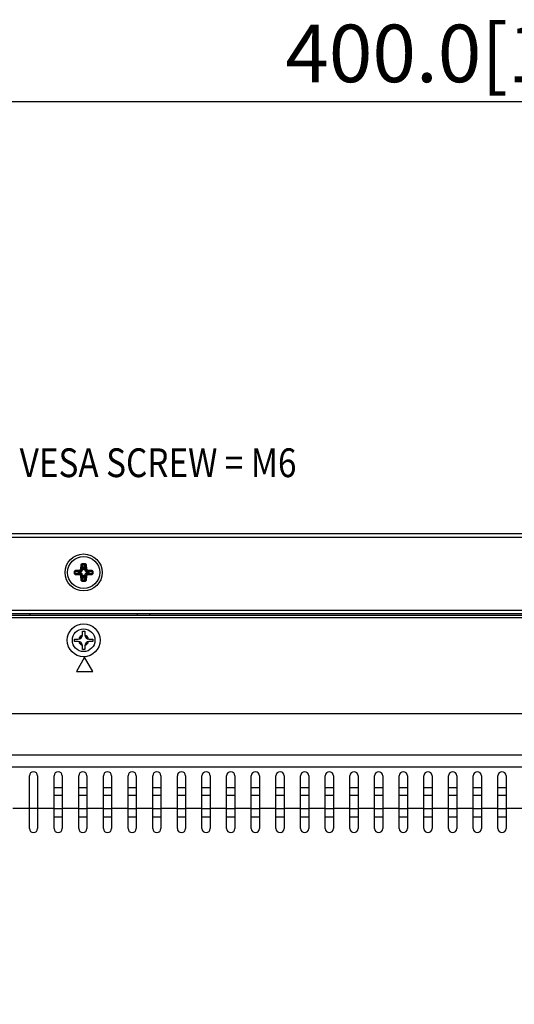
# Model space of a CAD drawing. Units: millimetres. Extents: x 3243 to 6423, y 703 to 2163.
# Drawn here: x 5760 to 5880, y 1569 to 1808 of the extents above; entities that cross this region are included whole.
import ezdxf

# ---------------------------------------------------------------- set-up
doc = ezdxf.new("R2010")
doc.units = ezdxf.units.MM
doc.header["$LTSCALE"] = 65.395
doc.header["$PDMODE"] = 3
doc.header["$PDSIZE"] = 8
doc.layers.get('0').update_dxf_attribs({"linetype": 'CONTINUOUS'})
doc.layers.get('Defpoints').update_dxf_attribs({"linetype": 'CONTINUOUS'})
doc.layers.add('3_ALL_AXES', color=7, linetype='CONTINUOUS')
doc.layers.add('7_ALL_FEATURES', color=7, linetype='CONTINUOUS')
doc.styles.get("Standard").update_dxf_attribs({"font": 'GIL_____.TTF', "width": 0.85})
doc.dimstyles.new('DIMSTYLE_1', dxfattribs={"dimtxt": 14, "dimasz": 2.5, "dimexe": 0.18, "dimexo": 0.0625, "dimgap": 0.09, "dimtad": 1, "dimdec": 1, "dimzin": 0, "dimdsep": 46, "dimtxsty": 'Standard', "dimblk": '_FILLED', "dimblk1": '_FILLED', "dimblk2": '_FILLED', "dimcen": 0.09, "dimadec": 0, "dimazin": 0, "dimtp": 0.1, "dimtm": 0.1, "dimtfac": 1, "dimtdec": 1, "dimtofl": 0, "dimtmove": 0, "dimatfit": 3, "dimldrblk": '_FILLED', "dimfxl": 1, "dimtolj": 1, "dimtzin": 0, "dimarcsym": 0})

# ---------------------------------------------------------------- blocks, each defined once
blk = doc.blocks.new('_FILLED')
at = {"color": 0, "linetype": 'ByBlock'}
blk.add_solid([(0, 0), (-1, 0.3), (-1, -0.3)], dxfattribs=at)
blk = doc.blocks.new('*D12')
at = {"color": 0, "linetype": 'Continuous', "lineweight": -2}
for p, q in [((5722.12, 1585.76), (5722.12, 1788.4)), ((5738.12, 1788.22), (6106.12, 1788.22)), ((6122.12, 1585.76), (6122.12, 1788.4))]:
    blk.add_line(p, q, dxfattribs=at)
at = {"layer": 'Defpoints', "color": 0}
for p in [(6122.12, 1788.22), (5722.12, 1585.7), (6122.12, 1585.7)]:
    blk.add_point(p, dxfattribs=at)
at = {"color": 0, "lineweight": -2, "xscale": 16, "yscale": 16, "zscale": 16, "rotation": 180}
blk.add_blockref('_FILLED', (5722.12, 1788.22), dxfattribs=at)
at = {"color": 0, "lineweight": -2, "xscale": 16, "yscale": 16, "zscale": 16}
blk.add_blockref('_FILLED', (6122.12, 1788.22), dxfattribs=at)
at = {"color": 0, "insert": (5892.37, 1806.9), "char_height": 14, "attachment_point": 2}
blk.add_mtext('{\\A1;400.0[15.7inch]}', dxfattribs=at)
blk = doc.blocks.new('*D14')
at = {"color": 0, "linetype": 'Continuous', "lineweight": -2}
for p, q in [((5733.66, 1584.65), (5361.51, 1584.65)), ((5361.69, 1200.65), (5361.69, 1568.65)), ((6123.06, 1184.65), (5361.51, 1184.65))]:
    blk.add_line(p, q, dxfattribs=at)
at = {"layer": 'Defpoints', "color": 0}
for p in [(5361.69, 1584.65), (5733.72, 1584.65), (6123.12, 1184.65)]:
    blk.add_point(p, dxfattribs=at)
at = {"color": 0, "lineweight": -2, "xscale": 16, "yscale": 16, "zscale": 16}
for p, rotation in [((5361.69, 1584.65), 90), ((5361.69, 1184.65), 270)]:
    blk.add_blockref('_FILLED', p, dxfattribs=dict(at, rotation=rotation))
at = {"color": 0, "insert": (5343, 1383.68), "char_height": 14, "attachment_point": 2, "rotation": 90}
blk.add_mtext('{\\A1;400.0mm[15.7inch]}', dxfattribs=at)

msp = doc.modelspace()

# ---------------------------------------------------------------- linework, layer by layer
at = {"color": 7, "linetype": 'Continuous'}
for p, q in [((5774.64, 1674.46), (5774.72, 1675.39)), ((5774.72, 1675.39), (5774.92, 1675.37)), ((5774.84, 1674.44), (5774.92, 1675.37)), ((5774.92, 1675.37), (5775.04, 1674.24)), ((5775.1, 1675.8), (5775.1, 1675.64)), ((5775.1, 1675.8), (5775.54, 1675.8)), ((5775.1, 1675.64), (5775.24, 1674.39)), ((5775.1, 1675.64), (5775.54, 1675.64)), ((5775.54, 1675.64), (5775.41, 1674.39)), ((5775.54, 1675.8), (5775.54, 1675.64)), ((5775.73, 1675.37), (5775.61, 1674.24)), ((5775.92, 1675.39), (5775.73, 1675.37)), ((5775.73, 1675.37), (5775.81, 1674.44)), ((5775.92, 1675.39), (5776.01, 1674.46)), ((5773.12, 1673.38), (5773.12, 1673.82)), ((5773.12, 1673.82), (5773.28, 1673.82)), ((5773.12, 1673.38), (5773.28, 1673.38)), ((5773.28, 1673.38), (5773.28, 1673.82)), ((5773.28, 1673.82), (5774.53, 1673.69)), ((5773.28, 1673.38), (5774.53, 1673.51)), ((5773.53, 1674.2), (5774.46, 1674.28)), ((5773.53, 1674.2), (5773.55, 1674)), ((5773.53, 1673), (5773.55, 1673.19)), ((5774.46, 1672.92), (5773.53, 1673)), ((5773.55, 1674), (5774.48, 1674.08)), ((5773.55, 1674), (5774.68, 1673.88)), ((5773.55, 1673.19), (5774.68, 1673.31)), ((5774.48, 1673.11), (5773.55, 1673.19)), ((5774.46, 1674.28), (5774.48, 1674.08)), ((5774.46, 1672.92), (5774.48, 1673.11)), ((5774.68, 1673.88), (5774.48, 1674.08)), ((5774.68, 1673.31), (5774.48, 1673.11)), ((5774.62, 1673.68), (5774.62, 1673.52)), ((5774.64, 1674.46), (5774.84, 1674.44)), ((5774.64, 1672.73), (5774.84, 1672.75)), ((5774.72, 1671.81), (5774.64, 1672.73)), ((5775.04, 1674.24), (5774.84, 1674.44)), ((5775.04, 1672.95), (5774.84, 1672.75)), ((5774.92, 1671.83), (5774.84, 1672.75)), ((5774.92, 1671.83), (5775.04, 1672.95)), ((5775.1, 1671.56), (5775.24, 1672.81)), ((5775.4, 1674.3), (5775.24, 1674.3)), ((5775.24, 1672.9), (5775.4, 1672.9)), ((5775.54, 1671.56), (5775.41, 1672.81)), ((5775.61, 1674.24), (5775.81, 1674.44)), ((5775.73, 1671.83), (5775.61, 1672.95)), ((5775.61, 1672.95), (5775.81, 1672.75)), ((5775.81, 1672.75), (5775.73, 1671.83)), ((5776.01, 1674.46), (5775.81, 1674.44)), ((5776.01, 1672.73), (5775.81, 1672.75)), ((5776.01, 1672.73), (5775.92, 1671.81)), ((5775.97, 1673.88), (5776.17, 1674.08)), ((5777.09, 1674), (5775.97, 1673.88)), ((5775.97, 1673.31), (5776.17, 1673.11)), ((5777.09, 1673.19), (5775.97, 1673.31)), ((5776.02, 1673.52), (5776.02, 1673.68)), ((5777.36, 1673.82), (5776.11, 1673.69)), ((5777.36, 1673.38), (5776.11, 1673.51)), ((5776.19, 1674.28), (5776.17, 1674.08)), ((5776.17, 1674.08), (5777.09, 1674)), ((5777.09, 1673.19), (5776.17, 1673.11)), ((5776.19, 1672.92), (5776.17, 1673.11)), ((5776.19, 1674.28), (5777.11, 1674.2)), ((5777.11, 1673), (5776.19, 1672.92)), ((5777.11, 1674.2), (5777.09, 1674)), ((5777.11, 1673), (5777.09, 1673.19)), ((5777.36, 1673.82), (5777.36, 1673.38)), ((5777.53, 1673.82), (5777.36, 1673.82)), ((5777.53, 1673.38), (5777.36, 1673.38)), ((5777.53, 1673.82), (5777.53, 1673.38)), ((5774.72, 1671.81), (5774.92, 1671.83)), ((5775.1, 1671.39), (5775.1, 1671.56)), ((5775.54, 1671.56), (5775.1, 1671.56)), ((5775.54, 1671.39), (5775.1, 1671.39)), ((5775.54, 1671.39), (5775.54, 1671.56)), ((5775.92, 1671.81), (5775.73, 1671.83)), ((5775.02, 1658.4), (5775.02, 1659.35)), ((5775.02, 1659.35), (5775.62, 1659.35)), ((5775.62, 1659.35), (5775.62, 1658.4)), ((5773.07, 1656.8), (5773.07, 1657.4)), ((5773.07, 1657.4), (5774.02, 1657.4)), ((5774.02, 1656.8), (5773.07, 1656.8)), ((5775.02, 1654.85), (5775.02, 1655.8)), ((5775.62, 1655.8), (5775.62, 1654.85)), ((5776.62, 1657.4), (5777.57, 1657.4)), ((5777.57, 1656.8), (5776.62, 1656.8)), ((5777.57, 1657.4), (5777.57, 1656.8)), ((5775.62, 1654.85), (5775.02, 1654.85))]:
    msp.add_line(p, q, dxfattribs=at)
for centre, radius in [((5775.32, 1673.6), 3.9), ((5775.32, 1657.1), 2.75)]:
    msp.add_circle(centre, radius, dxfattribs=at)
for centre, radius, start, end in [((5774.62, 1674.55), 0.865, 263.8401, 269.9136), ((5774.62, 1672.65), 0.865, 90.0862, 96.1599), ((5774.67, 1674.25), 0.395, 286.9782, 343.0219), ((5774.67, 1672.95), 0.395, 16.9782, 73.0219), ((5774.38, 1674.3), 0.865, 0.0862, 6.1599), ((5774.38, 1672.9), 0.865, 353.8401, 359.9136), ((5776.27, 1674.3), 0.865, 173.8401, 179.9136), ((5776.27, 1672.9), 0.865, 180.0862, 186.1599), ((5775.97, 1674.25), 0.395, 196.9782, 253.0219), ((5775.97, 1672.95), 0.395, 106.9782, 163.0219), ((5776.02, 1674.55), 0.865, 270.0862, 276.1599), ((5776.02, 1672.65), 0.865, 83.8401, 89.9136), ((5774.02, 1658.4), 1, 270, 360), ((5775.32, 1657.1), 1.25, 104.0677, 165.9323), ((5776.62, 1658.4), 1, 180, 270), ((5775.32, 1657.1), 1.25, 14.0677, 75.9323), ((5774.02, 1655.8), 1, 0, 90), ((5775.32, 1657.1), 1.25, 194.0677, 255.9323), ((5776.62, 1655.8), 1, 90, 180), ((5775.32, 1657.1), 1.25, 284.0677, 345.9323)]:
    msp.add_arc(centre, radius, start, end, dxfattribs=at)
for points, knots in [([(5774.72, 1675.39), (5774.72, 1675.44), (5774.75, 1675.54), (5774.82, 1675.68), (5774.95, 1675.78), (5775.05, 1675.8), (5775.1, 1675.8)], [0, 0, 0, 0, 0.250643, 0.500974, 0.750781, 1, 1, 1, 1]), ([(5774.92, 1675.37), (5774.92, 1675.4), (5774.93, 1675.46), (5774.95, 1675.53), (5774.98, 1675.58), (5775.01, 1675.61), (5775.05, 1675.63), (5775.09, 1675.64), (5775.1, 1675.64)], [0, 0, 0, 0, 0.244862, 0.491437, 0.616385, 0.742809, 0.870893, 1, 1, 1, 1]), ([(5775.54, 1675.8), (5775.59, 1675.8), (5775.7, 1675.78), (5775.82, 1675.68), (5775.9, 1675.54), (5775.92, 1675.44), (5775.92, 1675.39)], [0, 0, 0, 0, 0.249238, 0.499035, 0.749372, 1, 1, 1, 1]), ([(5775.54, 1675.64), (5775.56, 1675.64), (5775.59, 1675.63), (5775.63, 1675.61), (5775.66, 1675.58), (5775.69, 1675.53), (5775.72, 1675.46), (5775.73, 1675.4), (5775.73, 1675.37)], [0, 0, 0, 0, 0.129194, 0.257359, 0.383808, 0.508715, 0.755239, 1, 1, 1, 1]), ([(5773.12, 1673.82), (5773.12, 1673.87), (5773.14, 1673.97), (5773.24, 1674.1), (5773.38, 1674.17), (5773.48, 1674.2), (5773.53, 1674.2)], [0, 0, 0, 0, 0.249238, 0.499035, 0.749372, 1, 1, 1, 1]), ([(5773.53, 1673), (5773.48, 1673), (5773.38, 1673.02), (5773.24, 1673.1), (5773.14, 1673.22), (5773.12, 1673.33), (5773.12, 1673.38)], [0, 0, 0, 0, 0.250643, 0.500974, 0.750781, 1, 1, 1, 1]), ([(5773.28, 1673.82), (5773.28, 1673.83), (5773.29, 1673.87), (5773.31, 1673.91), (5773.34, 1673.94), (5773.39, 1673.97), (5773.46, 1674), (5773.52, 1674), (5773.55, 1674)], [0, 0, 0, 0, 0.129194, 0.257359, 0.383808, 0.508715, 0.755239, 1, 1, 1, 1]), ([(5773.55, 1673.19), (5773.52, 1673.19), (5773.46, 1673.2), (5773.39, 1673.23), (5773.34, 1673.26), (5773.31, 1673.29), (5773.29, 1673.33), (5773.28, 1673.36), (5773.28, 1673.38)], [0, 0, 0, 0, 0.244862, 0.491437, 0.616385, 0.742809, 0.870893, 1, 1, 1, 1]), ([(5774.46, 1674.28), (5774.48, 1674.28), (5774.53, 1674.3), (5774.58, 1674.34), (5774.62, 1674.39), (5774.64, 1674.44), (5774.64, 1674.46)], [0, 0, 0, 0, 0.250022, 0.500001, 0.749979, 1, 1, 1, 1]), ([(5774.64, 1672.73), (5774.64, 1672.76), (5774.62, 1672.8), (5774.58, 1672.86), (5774.53, 1672.9), (5774.48, 1672.91), (5774.46, 1672.92)], [0, 0, 0, 0, 0.250022, 0.500001, 0.749979, 1, 1, 1, 1]), ([(5774.48, 1674.08), (5774.52, 1674.09), (5774.61, 1674.11), (5774.73, 1674.19), (5774.81, 1674.31), (5774.83, 1674.4), (5774.84, 1674.44)], [0, 0, 0, 0, 0.249915, 0.5, 0.750085, 1, 1, 1, 1]), ([(5774.84, 1672.75), (5774.83, 1672.8), (5774.81, 1672.89), (5774.73, 1673), (5774.61, 1673.08), (5774.52, 1673.11), (5774.48, 1673.11)], [0, 0, 0, 0, 0.249915, 0.5, 0.750085, 1, 1, 1, 1]), ([(5774.53, 1673.69), (5774.53, 1673.71), (5774.54, 1673.76), (5774.57, 1673.82), (5774.62, 1673.86), (5774.66, 1673.88), (5774.68, 1673.88)], [0, 0, 0, 0, 0.267935, 0.527772, 0.772002, 1, 1, 1, 1]), ([(5774.68, 1673.31), (5774.66, 1673.32), (5774.62, 1673.33), (5774.57, 1673.38), (5774.54, 1673.44), (5774.53, 1673.49), (5774.53, 1673.51)], [0, 0, 0, 0, 0.227998, 0.472228, 0.732065, 1, 1, 1, 1]), ([(5774.79, 1673.87), (5774.77, 1673.87), (5774.72, 1673.85), (5774.67, 1673.81), (5774.63, 1673.75), (5774.62, 1673.7), (5774.62, 1673.68)], [0, 0, 0, 0, 0.250383, 0.500575, 0.750441, 1, 1, 1, 1]), ([(5774.62, 1673.52), (5774.62, 1673.49), (5774.63, 1673.45), (5774.67, 1673.39), (5774.72, 1673.35), (5774.77, 1673.33), (5774.79, 1673.33)], [0, 0, 0, 0, 0.249558, 0.499426, 0.749618, 1, 1, 1, 1]), ([(5775.04, 1674.24), (5775.04, 1674.26), (5775.06, 1674.3), (5775.1, 1674.35), (5775.17, 1674.38), (5775.21, 1674.39), (5775.24, 1674.39)], [0, 0, 0, 0, 0.227998, 0.472228, 0.732065, 1, 1, 1, 1]), ([(5775.24, 1672.81), (5775.21, 1672.81), (5775.17, 1672.82), (5775.1, 1672.85), (5775.06, 1672.89), (5775.04, 1672.93), (5775.04, 1672.95)], [0, 0, 0, 0, 0.267935, 0.527772, 0.772002, 1, 1, 1, 1]), ([(5775.24, 1674.3), (5775.22, 1674.3), (5775.17, 1674.29), (5775.12, 1674.25), (5775.07, 1674.2), (5775.06, 1674.16), (5775.05, 1674.13)], [0, 0, 0, 0, 0.249558, 0.499426, 0.749618, 1, 1, 1, 1]), ([(5775.05, 1673.06), (5775.06, 1673.04), (5775.07, 1673), (5775.12, 1672.95), (5775.17, 1672.91), (5775.22, 1672.9), (5775.24, 1672.9)], [0, 0, 0, 0, 0.250383, 0.500575, 0.750441, 1, 1, 1, 1]), ([(5775.6, 1674.13), (5775.59, 1674.16), (5775.57, 1674.2), (5775.53, 1674.25), (5775.47, 1674.29), (5775.43, 1674.3), (5775.4, 1674.3)], [0, 0, 0, 0, 0.250383, 0.500575, 0.750441, 1, 1, 1, 1]), ([(5775.4, 1672.9), (5775.43, 1672.9), (5775.47, 1672.91), (5775.53, 1672.95), (5775.57, 1673), (5775.59, 1673.04), (5775.6, 1673.06)], [0, 0, 0, 0, 0.249558, 0.499426, 0.749618, 1, 1, 1, 1]), ([(5775.41, 1674.39), (5775.43, 1674.39), (5775.48, 1674.38), (5775.54, 1674.35), (5775.59, 1674.3), (5775.6, 1674.26), (5775.61, 1674.24)], [0, 0, 0, 0, 0.267935, 0.527772, 0.772002, 1, 1, 1, 1]), ([(5775.61, 1672.95), (5775.6, 1672.93), (5775.59, 1672.89), (5775.54, 1672.85), (5775.48, 1672.82), (5775.43, 1672.81), (5775.41, 1672.81)], [0, 0, 0, 0, 0.227998, 0.472228, 0.732065, 1, 1, 1, 1]), ([(5775.81, 1674.44), (5775.81, 1674.4), (5775.84, 1674.31), (5775.92, 1674.19), (5776.03, 1674.11), (5776.12, 1674.09), (5776.17, 1674.08)], [0, 0, 0, 0, 0.249915, 0.5, 0.750085, 1, 1, 1, 1]), ([(5776.17, 1673.11), (5776.12, 1673.11), (5776.03, 1673.08), (5775.92, 1673), (5775.84, 1672.89), (5775.81, 1672.8), (5775.81, 1672.75)], [0, 0, 0, 0, 0.249915, 0.5, 0.750085, 1, 1, 1, 1]), ([(5776.02, 1673.68), (5776.02, 1673.7), (5776.01, 1673.75), (5775.97, 1673.81), (5775.92, 1673.85), (5775.88, 1673.87), (5775.86, 1673.87)], [0, 0, 0, 0, 0.249558, 0.499426, 0.749618, 1, 1, 1, 1]), ([(5775.86, 1673.33), (5775.88, 1673.33), (5775.92, 1673.35), (5775.97, 1673.39), (5776.01, 1673.45), (5776.02, 1673.49), (5776.02, 1673.52)], [0, 0, 0, 0, 0.250383, 0.500575, 0.750441, 1, 1, 1, 1]), ([(5775.97, 1673.88), (5775.99, 1673.88), (5776.03, 1673.86), (5776.07, 1673.82), (5776.1, 1673.76), (5776.11, 1673.71), (5776.11, 1673.69)], [0, 0, 0, 0, 0.227998, 0.472228, 0.732065, 1, 1, 1, 1]), ([(5776.11, 1673.51), (5776.11, 1673.49), (5776.1, 1673.44), (5776.07, 1673.38), (5776.03, 1673.33), (5775.99, 1673.32), (5775.97, 1673.31)], [0, 0, 0, 0, 0.267935, 0.527772, 0.772002, 1, 1, 1, 1]), ([(5776.01, 1674.46), (5776.01, 1674.44), (5776.02, 1674.39), (5776.06, 1674.34), (5776.12, 1674.3), (5776.16, 1674.28), (5776.19, 1674.28)], [0, 0, 0, 0, 0.250022, 0.500001, 0.749979, 1, 1, 1, 1]), ([(5776.19, 1672.92), (5776.16, 1672.91), (5776.12, 1672.9), (5776.06, 1672.86), (5776.02, 1672.8), (5776.01, 1672.76), (5776.01, 1672.73)], [0, 0, 0, 0, 0.250022, 0.500001, 0.749979, 1, 1, 1, 1]), ([(5777.09, 1674), (5777.12, 1674), (5777.18, 1674), (5777.25, 1673.97), (5777.3, 1673.94), (5777.33, 1673.91), (5777.36, 1673.87), (5777.36, 1673.83), (5777.36, 1673.82)], [0, 0, 0, 0, 0.244862, 0.491437, 0.616385, 0.742809, 0.870893, 1, 1, 1, 1]), ([(5777.36, 1673.38), (5777.36, 1673.36), (5777.36, 1673.33), (5777.33, 1673.29), (5777.3, 1673.26), (5777.25, 1673.23), (5777.18, 1673.2), (5777.12, 1673.19), (5777.09, 1673.19)], [0, 0, 0, 0, 0.129194, 0.257359, 0.383808, 0.508715, 0.755239, 1, 1, 1, 1]), ([(5777.11, 1674.2), (5777.16, 1674.2), (5777.26, 1674.17), (5777.4, 1674.1), (5777.5, 1673.97), (5777.53, 1673.87), (5777.53, 1673.82)], [0, 0, 0, 0, 0.250643, 0.500974, 0.750781, 1, 1, 1, 1]), ([(5777.53, 1673.38), (5777.53, 1673.33), (5777.5, 1673.22), (5777.4, 1673.1), (5777.26, 1673.02), (5777.16, 1673), (5777.11, 1673)], [0, 0, 0, 0, 0.249238, 0.499035, 0.749372, 1, 1, 1, 1]), ([(5775.1, 1671.39), (5775.05, 1671.39), (5774.95, 1671.42), (5774.82, 1671.52), (5774.75, 1671.66), (5774.72, 1671.76), (5774.72, 1671.81)], [0, 0, 0, 0, 0.249238, 0.499035, 0.749372, 1, 1, 1, 1]), ([(5775.1, 1671.56), (5775.09, 1671.56), (5775.05, 1671.56), (5775.01, 1671.59), (5774.98, 1671.62), (5774.95, 1671.67), (5774.93, 1671.74), (5774.92, 1671.8), (5774.92, 1671.83)], [0, 0, 0, 0, 0.129194, 0.257359, 0.383808, 0.508715, 0.755239, 1, 1, 1, 1]), ([(5775.73, 1671.83), (5775.73, 1671.8), (5775.72, 1671.74), (5775.69, 1671.67), (5775.66, 1671.62), (5775.63, 1671.59), (5775.59, 1671.56), (5775.56, 1671.56), (5775.54, 1671.56)], [0, 0, 0, 0, 0.244862, 0.491437, 0.616385, 0.742809, 0.870893, 1, 1, 1, 1]), ([(5775.92, 1671.81), (5775.92, 1671.76), (5775.9, 1671.66), (5775.82, 1671.52), (5775.7, 1671.42), (5775.59, 1671.39), (5775.54, 1671.39)], [0, 0, 0, 0, 0.250643, 0.500974, 0.750781, 1, 1, 1, 1])]:
    msp.add_open_spline(points, degree=3, knots=knots, dxfattribs=at)
for points in [[(5774.68, 1673.88), (5774.71, 1673.88), (5774.75, 1673.87), (5774.79, 1673.87)], [(5774.68, 1673.31), (5774.71, 1673.32), (5774.75, 1673.32), (5774.79, 1673.33)], [(5775.04, 1674.24), (5775.04, 1674.21), (5775.05, 1674.17), (5775.05, 1674.13)], [(5775.04, 1672.95), (5775.04, 1672.99), (5775.05, 1673.03), (5775.05, 1673.06)], [(5775.61, 1674.24), (5775.6, 1674.21), (5775.6, 1674.17), (5775.6, 1674.13)], [(5775.61, 1672.95), (5775.6, 1672.99), (5775.6, 1673.03), (5775.6, 1673.06)], [(5775.97, 1673.88), (5775.93, 1673.88), (5775.89, 1673.87), (5775.86, 1673.87)], [(5775.97, 1673.31), (5775.93, 1673.32), (5775.89, 1673.32), (5775.86, 1673.33)]]:
    msp.add_open_spline(points, degree=3, dxfattribs=at)
at = {"layer": '3_ALL_AXES', "color": 7, "linetype": 'Continuous'}
for p, q in [((6399.42, 1663.1), (5444.82, 1663.1)), ((6399.42, 1662.6), (5444.82, 1662.6)), ((6342.12, 1629.16), (5502.12, 1629.16)), ((6342.12, 1626.24), (5502.12, 1626.24)), ((5762.12, 1611.3), (5762.12, 1624.1)), ((5764.12, 1624.1), (5764.12, 1611.3)), ((5768.12, 1611.3), (5768.12, 1624.1)), ((5770.12, 1624.1), (5770.12, 1611.3)), ((5774.12, 1611.3), (5774.12, 1624.1)), ((5776.12, 1624.1), (5776.12, 1611.3)), ((5780.12, 1611.3), (5780.12, 1624.1)), ((5782.12, 1624.1), (5782.12, 1611.3)), ((5786.12, 1611.3), (5786.12, 1624.1)), ((5788.12, 1624.1), (5788.12, 1611.3)), ((5792.12, 1611.3), (5792.12, 1624.1)), ((5794.12, 1624.1), (5794.12, 1611.3)), ((5798.12, 1611.3), (5798.12, 1624.1)), ((5800.12, 1624.1), (5800.12, 1611.3)), ((5804.12, 1611.3), (5804.12, 1624.1)), ((5806.12, 1624.1), (5806.12, 1611.3)), ((5810.12, 1611.3), (5810.12, 1624.1)), ((5812.12, 1624.1), (5812.12, 1611.3)), ((5816.12, 1611.3), (5816.12, 1624.1)), ((5818.12, 1624.1), (5818.12, 1611.3)), ((5822.12, 1611.3), (5822.12, 1624.1)), ((5824.12, 1624.1), (5824.12, 1611.3)), ((5828.12, 1611.3), (5828.12, 1624.1)), ((5830.12, 1624.1), (5830.12, 1611.3)), ((5834.12, 1611.3), (5834.12, 1624.1)), ((5836.12, 1624.1), (5836.12, 1611.3)), ((5840.12, 1611.3), (5840.12, 1624.1)), ((5842.12, 1624.1), (5842.12, 1611.3)), ((5846.12, 1611.3), (5846.12, 1624.1)), ((5848.12, 1624.1), (5848.12, 1611.3)), ((5852.12, 1611.3), (5852.12, 1624.1)), ((5854.12, 1624.1), (5854.12, 1611.3)), ((5858.12, 1611.3), (5858.12, 1624.1)), ((5860.12, 1624.1), (5860.12, 1611.3)), ((5864.12, 1611.3), (5864.12, 1624.1)), ((5866.12, 1624.1), (5866.12, 1611.3)), ((5870.12, 1611.3), (5870.12, 1624.1)), ((5872.12, 1624.1), (5872.12, 1611.3)), ((5876.12, 1611.3), (5876.12, 1624.1)), ((5878.12, 1624.1), (5878.12, 1611.3)), ((5762.12, 1616.14), (5758.12, 1616.14)), ((5768.12, 1616.14), (5764.12, 1616.14)), ((5774.12, 1616.14), (5770.12, 1616.14)), ((5780.12, 1616.14), (5776.12, 1616.14)), ((5786.12, 1616.14), (5782.12, 1616.14)), ((5792.12, 1616.14), (5788.12, 1616.14)), ((5798.12, 1616.14), (5794.12, 1616.14)), ((5804.12, 1616.14), (5800.12, 1616.14)), ((5810.12, 1616.14), (5806.12, 1616.14)), ((5816.12, 1616.14), (5812.12, 1616.14)), ((5822.12, 1616.14), (5818.12, 1616.14)), ((5828.12, 1616.14), (5824.12, 1616.14)), ((5834.12, 1616.14), (5830.12, 1616.14)), ((5840.12, 1616.14), (5836.12, 1616.14)), ((5846.12, 1616.14), (5842.12, 1616.14)), ((5852.12, 1616.14), (5848.12, 1616.14)), ((5858.12, 1616.14), (5854.12, 1616.14)), ((5864.12, 1616.14), (5860.12, 1616.14)), ((5870.12, 1616.14), (5866.12, 1616.14)), ((5876.12, 1616.14), (5872.12, 1616.14)), ((5882.12, 1616.14), (5878.12, 1616.14))]:
    msp.add_line(p, q, dxfattribs=at)
msp.add_circle((5775.32, 1657.1), 4, dxfattribs=at)
for centre, start, end in [((5763.12, 1624.1), 0, 180), ((5769.12, 1624.1), 0, 180), ((5775.12, 1624.1), 0, 180), ((5781.12, 1624.1), 0, 180), ((5787.12, 1624.1), 0, 180), ((5793.12, 1624.1), 0, 180), ((5799.12, 1624.1), 0, 180), ((5805.12, 1624.1), 0, 180), ((5811.12, 1624.1), 0, 180), ((5817.12, 1624.1), 0, 180), ((5823.12, 1624.1), 0, 180), ((5829.12, 1624.1), 0, 180), ((5835.12, 1624.1), 0, 180), ((5841.12, 1624.1), 0, 180), ((5847.12, 1624.1), 0, 180), ((5853.12, 1624.1), 0, 180), ((5859.12, 1624.1), 0, 180), ((5865.12, 1624.1), 0, 180), ((5871.12, 1624.1), 0, 180), ((5877.12, 1624.1), 0, 180), ((5763.12, 1611.3), 180, 360), ((5769.12, 1611.3), 180, 360), ((5775.12, 1611.3), 180, 360), ((5781.12, 1611.3), 180, 360), ((5787.12, 1611.3), 180, 360), ((5793.12, 1611.3), 180, 360), ((5799.12, 1611.3), 180, 360), ((5805.12, 1611.3), 180, 360), ((5811.12, 1611.3), 180, 360), ((5817.12, 1611.3), 180, 360), ((5823.12, 1611.3), 180, 360), ((5829.12, 1611.3), 180, 360), ((5835.12, 1611.3), 180, 360), ((5841.12, 1611.3), 180, 360), ((5847.12, 1611.3), 180, 360), ((5853.12, 1611.3), 180, 360), ((5859.12, 1611.3), 180, 360), ((5865.12, 1611.3), 180, 360), ((5871.12, 1611.3), 180, 360), ((5877.12, 1611.3), 180, 360)]:
    msp.add_arc(centre, 1, start, end, dxfattribs=at)
at = {"layer": '7_ALL_FEATURES', "color": 7, "linetype": 'Continuous'}
for p, q in [((5449.52, 1683.1), (6415.42, 1683.1)), ((6394.22, 1682.1), (5450.02, 1682.1)), ((5450.02, 1664.4), (6394.22, 1664.4)), ((5450.02, 1663.6), (6394.22, 1663.6)), ((5762.32, 1663.1), (5762.32, 1663.6)), ((5788.32, 1663.6), (5788.32, 1663.1)), ((5791.32, 1663.6), (5791.32, 1663.1)), ((5775.56, 1652.97), (5773.56, 1649.5)), ((5777.56, 1649.5), (5775.56, 1652.97)), ((5773.56, 1649.5), (5777.56, 1649.5)), ((5502.12, 1639.26), (6342.12, 1639.26)), ((5768.12, 1621.3), (5770.12, 1621.3)), ((5774.12, 1621.3), (5776.12, 1621.3)), ((5780.12, 1621.3), (5782.12, 1621.3)), ((5786.12, 1621.3), (5788.12, 1621.3)), ((5792.12, 1621.3), (5794.12, 1621.3)), ((5798.12, 1621.3), (5800.12, 1621.3)), ((5804.12, 1621.3), (5806.12, 1621.3)), ((5810.12, 1621.3), (5812.12, 1621.3)), ((5816.12, 1621.3), (5818.12, 1621.3)), ((5822.12, 1621.3), (5824.12, 1621.3)), ((5828.12, 1621.3), (5830.12, 1621.3)), ((5834.12, 1621.3), (5836.12, 1621.3)), ((5840.12, 1621.3), (5842.12, 1621.3)), ((5846.12, 1621.3), (5848.12, 1621.3)), ((5852.12, 1621.3), (5854.12, 1621.3)), ((5858.12, 1621.3), (5860.12, 1621.3)), ((5864.12, 1621.3), (5866.12, 1621.3)), ((5870.12, 1621.3), (5872.12, 1621.3)), ((5876.12, 1621.3), (5878.12, 1621.3)), ((5770.12, 1619.3), (5768.12, 1619.3)), ((5776.12, 1619.3), (5774.12, 1619.3)), ((5782.12, 1619.3), (5780.12, 1619.3)), ((5788.12, 1619.3), (5786.12, 1619.3)), ((5794.12, 1619.3), (5792.12, 1619.3)), ((5800.12, 1619.3), (5798.12, 1619.3)), ((5806.12, 1619.3), (5804.12, 1619.3)), ((5812.12, 1619.3), (5810.12, 1619.3)), ((5818.12, 1619.3), (5816.12, 1619.3)), ((5824.12, 1619.3), (5822.12, 1619.3)), ((5830.12, 1619.3), (5828.12, 1619.3)), ((5836.12, 1619.3), (5834.12, 1619.3)), ((5842.12, 1619.3), (5840.12, 1619.3)), ((5848.12, 1619.3), (5846.12, 1619.3)), ((5854.12, 1619.3), (5852.12, 1619.3)), ((5860.12, 1619.3), (5858.12, 1619.3)), ((5866.12, 1619.3), (5864.12, 1619.3)), ((5872.12, 1619.3), (5870.12, 1619.3)), ((5878.12, 1619.3), (5876.12, 1619.3)), ((5764.12, 1616.14), (5762.12, 1616.14)), ((5770.12, 1616.1), (5768.12, 1616.1)), ((5776.12, 1616.1), (5774.12, 1616.1)), ((5782.12, 1616.1), (5780.12, 1616.1)), ((5788.12, 1616.1), (5786.12, 1616.1)), ((5794.12, 1616.1), (5792.12, 1616.1)), ((5800.12, 1616.1), (5798.12, 1616.1)), ((5806.12, 1616.1), (5804.12, 1616.1)), ((5812.12, 1616.1), (5810.12, 1616.1)), ((5818.12, 1616.1), (5816.12, 1616.1)), ((5824.12, 1616.1), (5822.12, 1616.1)), ((5830.12, 1616.1), (5828.12, 1616.1)), ((5836.12, 1616.1), (5834.12, 1616.1)), ((5842.12, 1616.1), (5840.12, 1616.1)), ((5848.12, 1616.1), (5846.12, 1616.1)), ((5854.12, 1616.1), (5852.12, 1616.1)), ((5860.12, 1616.1), (5858.12, 1616.1)), ((5866.12, 1616.1), (5864.12, 1616.1)), ((5872.12, 1616.1), (5870.12, 1616.1)), ((5878.12, 1616.1), (5876.12, 1616.1)), ((5768.12, 1614.1), (5770.12, 1614.1)), ((5774.12, 1614.1), (5776.12, 1614.1)), ((5780.12, 1614.1), (5782.12, 1614.1)), ((5786.12, 1614.1), (5788.12, 1614.1)), ((5792.12, 1614.1), (5794.12, 1614.1)), ((5798.12, 1614.1), (5800.12, 1614.1)), ((5804.12, 1614.1), (5806.12, 1614.1)), ((5810.12, 1614.1), (5812.12, 1614.1)), ((5816.12, 1614.1), (5818.12, 1614.1)), ((5822.12, 1614.1), (5824.12, 1614.1)), ((5828.12, 1614.1), (5830.12, 1614.1)), ((5834.12, 1614.1), (5836.12, 1614.1)), ((5840.12, 1614.1), (5842.12, 1614.1)), ((5846.12, 1614.1), (5848.12, 1614.1)), ((5852.12, 1614.1), (5854.12, 1614.1)), ((5858.12, 1614.1), (5860.12, 1614.1)), ((5864.12, 1614.1), (5866.12, 1614.1)), ((5870.12, 1614.1), (5872.12, 1614.1)), ((5876.12, 1614.1), (5878.12, 1614.1))]:
    msp.add_line(p, q, dxfattribs=at)
msp.add_circle((5775.32, 1673.6), 4.5, dxfattribs=at)

# ---------------------------------------------------------------- texts
at = {"color": 154, "linetype": 'Continuous', "width": 0.85}
msp.add_text('VESA SCREW = M6', height=7, dxfattribs=at).set_placement((5759.75, 1696.8))

# ---------------------------------------------------------------- dimensions: what is measured, and where the dimension line sits
at = {"color": 154, "linetype": 'Continuous'}
dim = msp.add_linear_dim(base=(6122.12, 1788.22), p1=(5722.12, 1585.7), p2=(6122.12, 1585.7), text='{\\A1;<>[15.7inch]}', dimstyle='DIMSTYLE_1', override={"dimasz": 16}, dxfattribs=at)
dim.commit()
dim.dimension.update_dxf_attribs({"geometry": '*D12', "text_midpoint": (5892.37, 1788.22), "dimtype": 160})
dim = msp.add_linear_dim(base=(5361.69, 1584.65), p1=(6123.12, 1184.65), p2=(5733.72, 1584.65), angle=90, text='{\\A1;<>mm[15.7inch]}', dimstyle='DIMSTYLE_1', override={"dimasz": 16}, dxfattribs=at)
dim.commit()
dim.dimension.update_dxf_attribs({"geometry": '*D14', "text_midpoint": (5361.69, 1383.68), "dimtype": 160})

doc.saveas('drawing.dxf')
